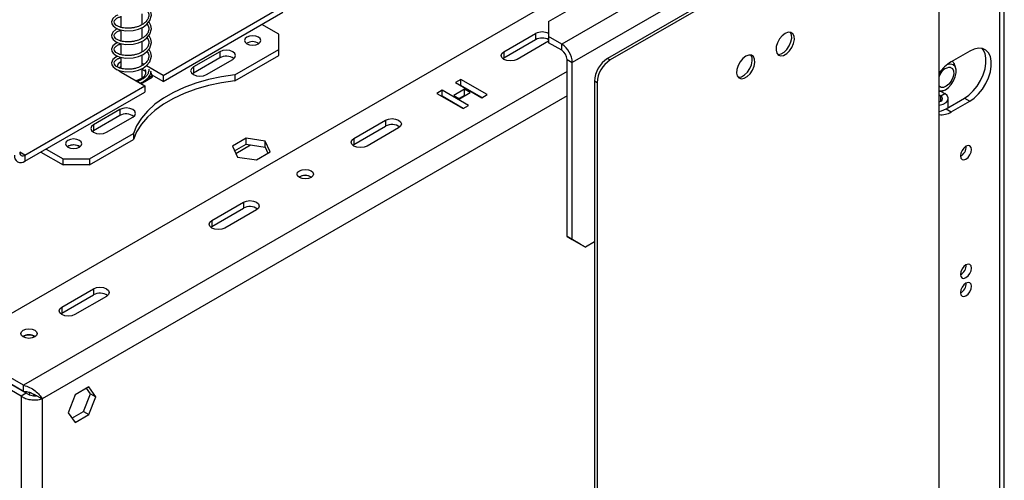
# Model space of a CAD drawing. Units: millimetres. Extents: x 116 to 5084, y 70 to 4046.
# Drawn here: x 4805 to 5084, y 1068 to 1198 of the extents above; entities that cross this region are included whole.
import ezdxf

# ---------------------------------------------------------------- set-up
doc = ezdxf.new("R2010")
doc.units = ezdxf.units.MM
doc.header["$LTSCALE"] = 20

msp = doc.modelspace()

# ---------------------------------------------------------------- linework, layer by layer
at = {"color": 7, "linetype": 'Continuous', "lineweight": 25}
for p, q in [((5082.73, 665.35), (5082.73, 1267.44)), ((5083.96, 667.07), (5083.96, 1269.16)), ((4955.07, 1197.83), (5022.43, 1236.72)), ((5061.06, 1238.91), (4971.74, 1187.35)), ((5061.8, 1238.48), (4972.49, 1186.92)), ((5033.6, 1234.57), (4958.8, 1191.39)), ((5065.53, 673.35), (5065.53, 1236.33)), ((5036.58, 1229.41), (4961.77, 1186.23)), ((4970.33, 1211.79), (4787.23, 1106.09)), ((4846.03, 1182.58), (4879.9, 1202.13)), ((4846.03, 1180.86), (4879.9, 1200.41)), ((4834.05, 1199.29), (4834.05, 1196.2)), ((4840.15, 1196.96), (4840.15, 1200.02)), ((4955.07, 1197.83), (4955.07, 1193.53)), ((4834.05, 1195.42), (4834.05, 1192.33)), ((4840.15, 1193.1), (4840.15, 1196.15)), ((4878.78, 1194.18), (4873.94, 1196.97)), ((4840.15, 1189.23), (4840.15, 1192.29)), ((4878.78, 1189.88), (4878.78, 1194.18)), ((4942.42, 1189.24), (4951.35, 1194.39)), ((4942.42, 1187.52), (4951.35, 1192.67)), ((4955.07, 1192.24), (4946.14, 1187.09)), ((4951.35, 1194.39), (4951.35, 1192.67)), ((4958.8, 1191.39), (4955.07, 1193.53)), ((4955.07, 1193.53), (4955.07, 1191.81)), ((4834.05, 1191.56), (4834.05, 1188.47)), ((4862.03, 1189.24), (4854.59, 1184.94)), ((4862.03, 1189.24), (4862.03, 1187.52)), ((4866.34, 1182.7), (4878.78, 1189.88)), ((4878.78, 1188.16), (4878.78, 1189.88)), ((4942.42, 1189.24), (4942.42, 1187.52)), ((4958.8, 1189.67), (4955.07, 1191.81)), ((4958.8, 1189.67), (4958.8, 1191.39)), ((5074.17, 1189.44), (5068.96, 1186.43)), ((4834.05, 1187.69), (4834.05, 1184.6)), ((4840.15, 1185.36), (4840.15, 1188.42)), ((4862.03, 1187.52), (4854.59, 1183.22)), ((4858.31, 1182.79), (4865.75, 1187.09)), ((4866.34, 1180.98), (4878.78, 1188.16)), ((4942.11, 1187.3), (4942.42, 1187.52)), ((4960.28, 1187.09), (4961.77, 1186.23)), ((4960.28, 1137.02), (4960.28, 1187.09)), ((4971.74, 1187.35), (4972.49, 1186.92)), ((4833.39, 1184.03), (4834.12, 1183.43)), ((4834.05, 1185.02), (4833.65, 1184.72)), ((4834.05, 1183.82), (4834.05, 1183.48)), ((4840.62, 1185.7), (4840.15, 1185.97)), ((4840.15, 1181.85), (4840.15, 1184.55)), ((4840.98, 1183.77), (4840.15, 1184.25)), ((4846.03, 1182.58), (4841.3, 1185.3)), ((4854.59, 1184.94), (4854.59, 1183.22)), ((4961.77, 1136.16), (4961.77, 1186.23)), ((4834.12, 1183.43), (4840.82, 1179.57)), ((4839.7, 1180.21), (4842.97, 1182.1)), ((4841.55, 1181.71), (4842.97, 1182.53)), ((4842.97, 1182.53), (4842.63, 1183.25)), ((4846.03, 1180.86), (4842.91, 1182.66)), ((4842.97, 1182.53), (4842.97, 1182.1)), ((4846.03, 1182.58), (4846.03, 1180.86)), ((4854.59, 1183.22), (4854.28, 1183)), ((4866.34, 1182.7), (4866.34, 1180.98)), ((4930.26, 1181.42), (4928.7, 1180.52)), ((4937.71, 1177.13), (4930.26, 1181.42)), ((4930.26, 1179.7), (4930.26, 1181.42)), ((4968.76, 1180.47), (4968.02, 1180.9)), ((4968.02, 1180.9), (4968.02, 617.92)), ((4806.95, 1160.02), (4840.82, 1179.57)), ((4839.33, 1180.43), (4839.4, 1180.47)), ((4840.82, 1179.57), (4840.82, 1177.85)), ((4924.98, 1178.37), (4923.42, 1177.47)), ((4932.42, 1174.07), (4924.98, 1178.37)), ((4924.98, 1176.65), (4924.98, 1178.37)), ((4931.23, 1178.63), (4928.25, 1176.91)), ((4928.7, 1180.52), (4936.14, 1176.22)), ((4930.26, 1179.7), (4930.19, 1179.66)), ((4936.22, 1176.27), (4930.26, 1179.7)), ((4932.87, 1177.68), (4931.23, 1178.63)), ((4931.23, 1176.91), (4931.23, 1178.63)), ((4968.76, 1180.47), (4968.76, 617.49)), ((5065.89, 1178.1), (5067.09, 1177.41)), ((4806.95, 1158.3), (4840.82, 1177.85)), ((4923.42, 1177.47), (4930.86, 1173.17)), ((4924.98, 1176.65), (4924.91, 1176.61)), ((4930.93, 1173.22), (4924.98, 1176.65)), ((4928.25, 1176.91), (4929.89, 1175.97)), ((4931.23, 1176.91), (4929.74, 1176.05)), ((4929.89, 1175.97), (4932.87, 1177.68)), ((4931.38, 1176.82), (4931.23, 1176.91)), ((4936.14, 1176.22), (4937.71, 1177.13)), ((5065.53, 1177.02), (5065.98, 1176.76)), ((5065.98, 1176.76), (5067.09, 1177.41)), ((5067.47, 1173.11), (5072.68, 1176.12)), ((5068.1, 1173.47), (5068.1, 1176.01)), ((5068.96, 1172.25), (5074.17, 1175.26)), ((5072.68, 1176.12), (5074.17, 1175.26)), ((4833.75, 1172.91), (4826.31, 1168.61)), ((4833.75, 1172.91), (4833.75, 1171.19)), ((4930.86, 1173.17), (4932.42, 1174.07)), ((5067.47, 1173.11), (5068.96, 1172.25)), ((4833.75, 1171.19), (4826.31, 1166.89)), ((4830.03, 1166.46), (4837.47, 1170.76)), ((4899.99, 1164.74), (4908.93, 1169.9)), ((4908.93, 1169.9), (4908.93, 1168.18)), ((4826.31, 1166.89), (4826, 1166.68)), ((4826.31, 1168.61), (4826.31, 1166.89)), ((4899.99, 1163.02), (4908.93, 1168.18)), ((4912.65, 1167.75), (4903.72, 1162.59)), ((4825.19, 1158.94), (4837.63, 1166.12)), ((4825.19, 1157.22), (4837.63, 1164.4)), ((4837.63, 1166.12), (4837.63, 1164.4)), ((4869.53, 1164.82), (4865.62, 1162.56)), ((4874.88, 1163.99), (4869.53, 1164.82)), ((4869.53, 1163.1), (4869.53, 1164.82)), ((4899.99, 1164.74), (4899.99, 1163.02)), ((4812.91, 1161.74), (4817.75, 1158.94)), ((4819.09, 1162.47), (4818.95, 1162.38)), ((4865.62, 1162.56), (4867.05, 1159.48)), ((4866.25, 1161.21), (4869.53, 1163.1)), ((4866.59, 1160.49), (4870.78, 1162.91)), ((4869.53, 1163.1), (4874.88, 1162.27)), ((4876.31, 1160.91), (4874.88, 1163.99)), ((4874.88, 1162.27), (4874.88, 1163.99)), ((4874.88, 1162.27), (4875.68, 1160.55)), ((4899.68, 1162.81), (4899.99, 1163.02)), ((4806.95, 1160.02), (4806.95, 1158.3)), ((4811.42, 1160.88), (4817.75, 1157.22)), ((4817.75, 1158.94), (4825.19, 1158.94)), ((4817.75, 1157.22), (4817.75, 1158.94)), ((4825.19, 1158.94), (4825.19, 1157.22)), ((4867.05, 1159.48), (4872.4, 1158.65)), ((4872.4, 1158.65), (4876.31, 1160.91)), ((4825.19, 1157.22), (4817.75, 1157.22)), ((4859.8, 1141.54), (4868.73, 1146.7)), ((4859.8, 1139.82), (4868.73, 1144.98)), ((4868.73, 1146.7), (4868.73, 1144.98)), ((4872.45, 1144.55), (4863.52, 1139.39)), ((4859.49, 1139.61), (4859.8, 1139.82)), ((4859.8, 1141.54), (4859.8, 1139.82)), ((4960.28, 1137.02), (4961.77, 1136.16)), ((4964.01, 1134.87), (4960.28, 1137.02)), ((4961.77, 1136.16), (4965.49, 1134.01)), ((4965.49, 1134.01), (4964.01, 1134.87)), ((4968.02, 1135.47), (4965.49, 1134.01)), ((4817.37, 1117.05), (4826.31, 1122.2)), ((4817.37, 1115.33), (4826.31, 1120.48)), ((4830.03, 1120.06), (4821.1, 1114.9)), ((4826.31, 1122.2), (4826.31, 1120.48)), ((4807.33, 1092.68), (4764.19, 1117.58)), ((4817.37, 1117.05), (4817.37, 1115.33)), ((4805.84, 1091.82), (4762.67, 1116.75)), ((4817.06, 1115.11), (4817.37, 1115.33)), ((4806.58, 1094.92), (4787.23, 1106.09)), ((4806.58, 1093.2), (4787.23, 1104.37)), ((4806.58, 1093.2), (4806.58, 1094.92)), ((4807.33, 1092.68), (4805.84, 1091.82)), ((4805.84, 1091.82), (4805.84, 533.31)), ((4810.3, 1091.91), (4811.79, 1091.05)), ((4821.11, 1092.17), (4819.15, 1087.13)), ((4825.02, 1094.43), (4821.11, 1092.17)), ((4823.53, 1087.47), (4825.48, 1092.51)), ((4825.48, 1092.51), (4824.39, 1094.07)), ((4826.97, 1091.65), (4825.02, 1094.43)), ((4825.48, 1092.51), (4826.97, 1091.65)), ((4811.79, 1091.05), (4811.79, 534.08)), ((4825.02, 1086.61), (4826.97, 1091.65)), ((4819.15, 1087.13), (4821.11, 1084.35)), ((4820.25, 1085.57), (4823.53, 1087.47)), ((4821.11, 1084.35), (4825.02, 1086.61)), ((4823.53, 1087.47), (4825.02, 1086.61))]:
    msp.add_line(p, q, dxfattribs=at)
at = {"color": 8, "linetype": 'Continuous', "lineweight": 25}
for p, q in [((4960.28, 1183.65), (4806.58, 1094.92)), ((4960.28, 1176.77), (4811.79, 1091.05)), ((5065.98, 1175.26), (5065.98, 1176.76)), ((4806.95, 1160.02), (4805.46, 1160.88))]:
    msp.add_line(p, q, dxfattribs=at)
at = {"color": 7, "linetype": 'Continuous', "lineweight": 25, "flags": 128}
for points in [[(4833.19, 1199.59), (4832.64, 1199.37), (4831.82, 1198.66), (4831.47, 1197.74), (4831.55, 1197.19), (4831.88, 1196.62), (4832.88, 1195.84), (4833.9, 1195.45), (4835.44, 1195.2), (4837.54, 1195.3), (4839.09, 1195.68), (4840.35, 1196.24), (4841.34, 1196.93), (4842.29, 1198.05), (4842.73, 1199.61), (4842.58, 1200.53), (4842.09, 1201.48), (4842.09, 1201.48)], [(4833.19, 1195.72), (4832.64, 1195.5), (4831.82, 1194.79), (4831.47, 1193.87), (4831.55, 1193.32), (4831.88, 1192.75), (4832.88, 1191.97), (4833.9, 1191.58), (4835.44, 1191.33), (4837.54, 1191.43), (4839.09, 1191.81), (4840.35, 1192.37), (4841.34, 1193.07), (4842.29, 1194.18), (4842.73, 1195.74), (4842.58, 1196.66), (4842.09, 1197.61), (4842.09, 1197.61)], [(5021.98, 1194.43), (5021.14, 1193.78), (5020.38, 1192.88), (5019.8, 1191.81), (5019.46, 1190.71), (5019.39, 1189.68), (5019.6, 1188.84), (5020.07, 1188.28), (5020.74, 1188.07), (5021.55, 1188.21), (5022.41, 1188.71), (5023.22, 1189.5), (5023.9, 1190.5), (5024.37, 1191.6), (5024.58, 1192.68), (5024.51, 1193.62), (5024.16, 1194.33), (5023.58, 1194.72), (5022.83, 1194.76), (5021.98, 1194.43)], [(5019.81, 1188.52), (5020, 1188.49), (5020.81, 1188.64), (5021.67, 1189.14), (5022.48, 1189.93), (5023.15, 1190.93), (5023.62, 1192.03), (5023.83, 1193.11), (5023.76, 1194.05), (5023.42, 1194.76), (5023.41, 1194.77)], [(4833.19, 1191.85), (4832.64, 1191.63), (4831.82, 1190.92), (4831.47, 1190), (4831.55, 1189.45), (4831.88, 1188.88), (4832.88, 1188.1), (4833.9, 1187.71), (4835.44, 1187.46), (4837.54, 1187.56), (4839.09, 1187.95), (4840.35, 1188.51), (4841.34, 1189.2), (4842.29, 1190.31), (4842.73, 1191.87), (4842.58, 1192.79), (4842.09, 1193.74), (4842.09, 1193.74)], [(4872.97, 1191.51), (4873.48, 1191.95), (4873.65, 1192.46), (4873.48, 1192.97), (4872.97, 1193.4), (4872.22, 1193.69), (4871.34, 1193.79), (4870.45, 1193.69), (4869.7, 1193.4), (4869.2, 1192.97), (4869.02, 1192.46), (4869.2, 1191.95), (4869.7, 1191.51), (4870.45, 1191.22), (4871.34, 1191.12), (4872.22, 1191.22), (4872.97, 1191.51)], [(4833.19, 1187.99), (4832.64, 1187.76), (4831.82, 1187.05), (4831.47, 1186.13), (4831.55, 1185.58), (4831.88, 1185.01), (4832.88, 1184.24), (4833.9, 1183.84), (4835.44, 1183.59), (4837.54, 1183.69), (4839.09, 1184.08), (4840.35, 1184.64), (4841.34, 1185.33), (4842.29, 1186.44), (4842.73, 1188.01), (4842.58, 1188.92), (4842.09, 1189.88), (4842.09, 1189.88)], [(4865.75, 1187.09), (4866.33, 1187.58), (4866.53, 1188.16), (4866.33, 1188.74), (4865.75, 1189.24), (4864.9, 1189.56), (4863.89, 1189.68), (4862.89, 1189.56), (4862.03, 1189.24)], [(4946.14, 1187.09), (4945.29, 1186.76), (4944.28, 1186.64), (4943.27, 1186.76), (4942.42, 1187.09), (4941.85, 1187.58), (4941.65, 1188.16), (4941.85, 1188.74), (4942.42, 1189.24)], [(5072.68, 1176.12), (5073.95, 1177.01), (5075.17, 1178.17), (5076.29, 1179.56), (5077.24, 1181.1), (5077.99, 1182.73), (5078.52, 1184.39), (5078.78, 1185.99), (5078.78, 1187.48), (5078.52, 1188.77), (5077.99, 1189.83), (5077.7, 1190.19)], [(5074.17, 1175.26), (5075.44, 1176.15), (5076.66, 1177.31), (5077.77, 1178.7), (5078.73, 1180.24), (5079.48, 1181.87), (5080.01, 1183.53), (5080.27, 1185.13), (5080.27, 1186.62), (5080.01, 1187.91), (5079.48, 1188.97), (5078.73, 1189.73), (5077.77, 1190.17), (5076.66, 1190.27), (5075.44, 1190.02), (5074.17, 1189.44)], [(5010.82, 1187.99), (5009.97, 1187.34), (5009.22, 1186.43), (5008.64, 1185.37), (5008.29, 1184.26), (5008.22, 1183.23), (5008.43, 1182.4), (5008.9, 1181.84), (5009.58, 1181.62), (5010.39, 1181.77), (5011.25, 1182.26), (5012.06, 1183.05), (5012.73, 1184.05), (5013.2, 1185.15), (5013.41, 1186.23), (5013.34, 1187.18), (5013, 1187.89), (5012.42, 1188.28), (5011.66, 1188.31), (5010.82, 1187.99)], [(5008.64, 1182.07), (5008.83, 1182.05), (5009.64, 1182.2), (5010.5, 1182.69), (5011.31, 1183.48), (5011.99, 1184.48), (5012.46, 1185.58), (5012.67, 1186.66), (5012.6, 1187.61), (5012.25, 1188.32), (5012.25, 1188.32)], [(4838.1, 1181.14), (4838.96, 1181.32), (4840, 1181.76), (4840.76, 1182.36), (4841.15, 1183.06), (4841.15, 1183.81), (4840.98, 1184.2)], [(4854.59, 1184.94), (4854.02, 1184.45), (4853.82, 1183.86), (4854.02, 1183.28), (4854.59, 1182.79), (4855.44, 1182.46), (4856.45, 1182.34), (4857.46, 1182.46), (4858.31, 1182.79)], [(5065.53, 1178.31), (5065.66, 1178.26), (5066.43, 1178.22), (5067.28, 1178.52), (5068.15, 1179.12), (5068.96, 1179.98), (5069.63, 1181.02), (5070.1, 1182.14), (5070.34, 1183.25), (5070.32, 1184.24), (5070.04, 1185.04), (5069.53, 1185.56), (5068.83, 1185.77), (5068.01, 1185.64), (5067.56, 1185.45)], [(5068.78, 1184.82), (5069.3, 1184.47), (5069.61, 1183.82), (5069.65, 1182.94), (5069.42, 1181.96), (5068.95, 1180.97), (5068.3, 1180.11), (5067.54, 1179.47), (5066.77, 1179.14), (5066.08, 1179.15), (5065.55, 1179.5), (5065.53, 1179.54)], [(4866.34, 1182.7), (4862.53, 1182.17), (4858.84, 1181.4), (4855.32, 1180.4), (4852.01, 1179.18), (4848.94, 1177.77), (4846.17, 1176.17), (4843.72, 1174.4), (4841.61, 1172.49), (4839.88, 1170.45), (4838.55, 1168.32), (4837.63, 1166.12)], [(4866.34, 1180.98), (4862.53, 1180.45), (4858.84, 1179.68), (4855.32, 1178.68), (4852.01, 1177.47), (4848.94, 1176.05), (4846.17, 1174.45), (4843.72, 1172.68), (4841.61, 1170.77), (4839.88, 1168.74), (4838.55, 1166.61), (4837.63, 1164.4)], [(5065.53, 1174.1), (5065.56, 1174.1), (5066.64, 1174.39), (5067.48, 1174.88), (5067.98, 1175.5), (5068.08, 1176.18), (5067.78, 1176.84), (5067.09, 1177.41)], [(5065.53, 1175.07), (5065.98, 1175.26), (5066.38, 1175.6), (5066.52, 1176.01), (5066.38, 1176.42), (5065.98, 1176.76)], [(4837.47, 1170.76), (4838.04, 1171.25), (4838.24, 1171.83), (4838.04, 1172.41), (4837.47, 1172.91), (4836.62, 1173.24), (4835.61, 1173.35), (4834.6, 1173.24), (4833.75, 1172.91)], [(5065.53, 1172.35), (5066.19, 1172.53), (5067.47, 1173.11)], [(4908.93, 1169.9), (4909.78, 1170.23), (4910.79, 1170.34), (4911.79, 1170.23), (4912.65, 1169.9), (4913.22, 1169.41), (4913.42, 1168.82), (4913.22, 1168.24), (4912.65, 1167.75)], [(4826.31, 1168.61), (4825.74, 1168.12), (4825.54, 1167.54), (4825.74, 1166.95), (4826.31, 1166.46), (4827.16, 1166.13), (4828.17, 1166.02), (4829.17, 1166.13), (4830.03, 1166.46)], [(4822.36, 1162.29), (4822.86, 1162.73), (4823.04, 1163.24), (4822.86, 1163.75), (4822.36, 1164.18), (4821.61, 1164.47), (4820.72, 1164.58), (4819.84, 1164.47), (4819.09, 1164.18), (4818.58, 1163.75), (4818.41, 1163.24), (4818.58, 1162.73), (4819.09, 1162.29), (4819.84, 1162), (4820.72, 1161.9), (4821.61, 1162), (4822.36, 1162.29)], [(4903.72, 1162.59), (4902.86, 1162.27), (4901.85, 1162.15), (4900.85, 1162.27), (4899.99, 1162.59), (4899.42, 1163.09), (4899.22, 1163.67), (4899.42, 1164.25), (4899.99, 1164.74)], [(5073.12, 1158.89), (5073.72, 1159.37), (5074.23, 1160.05), (5074.57, 1160.83), (5074.69, 1161.59), (5074.57, 1162.21), (5074.23, 1162.6), (5073.72, 1162.7), (5073.12, 1162.5), (5072.53, 1162.01), (5072.02, 1161.33), (5071.68, 1160.55), (5071.56, 1159.79), (5071.68, 1159.17), (5072.02, 1158.78), (5072.53, 1158.68), (5073.12, 1158.89)], [(4884.59, 1155.59), (4885.34, 1155.88), (4886.22, 1155.98), (4887.11, 1155.88), (4887.86, 1155.59), (4888.36, 1155.16), (4888.54, 1154.65), (4888.36, 1154.13), (4887.86, 1153.7), (4887.11, 1153.41), (4886.22, 1153.31), (4885.34, 1153.41), (4884.59, 1153.7), (4884.08, 1154.13), (4883.91, 1154.65), (4884.08, 1155.16), (4884.59, 1155.59)], [(4868.73, 1146.7), (4869.59, 1147.03), (4870.59, 1147.14), (4871.6, 1147.03), (4872.45, 1146.7), (4873.02, 1146.2), (4873.22, 1145.62), (4873.02, 1145.04), (4872.45, 1144.55)], [(4863.52, 1139.39), (4862.67, 1139.06), (4861.66, 1138.95), (4860.65, 1139.06), (4859.8, 1139.39), (4859.23, 1139.88), (4859.03, 1140.47), (4859.23, 1141.05), (4859.8, 1141.54)], [(5073.12, 1125.36), (5073.72, 1125.85), (5074.23, 1126.53), (5074.57, 1127.31), (5074.69, 1128.07), (5074.57, 1128.69), (5074.23, 1129.08), (5073.72, 1129.18), (5073.12, 1128.97), (5072.53, 1128.49), (5072.02, 1127.81), (5071.68, 1127.03), (5071.56, 1126.27), (5071.68, 1125.64), (5072.02, 1125.25), (5072.53, 1125.16), (5073.12, 1125.36)], [(4826.31, 1122.2), (4827.16, 1122.53), (4828.17, 1122.65), (4829.17, 1122.53), (4830.03, 1122.2), (4830.6, 1121.71), (4830.8, 1121.13), (4830.6, 1120.55), (4830.03, 1120.06)], [(5073.12, 1120.21), (5073.72, 1120.69), (5074.23, 1121.37), (5074.57, 1122.16), (5074.69, 1122.91), (5074.57, 1123.54), (5074.23, 1123.93), (5073.72, 1124.03), (5073.12, 1123.82), (5072.53, 1123.33), (5072.02, 1122.65), (5071.68, 1121.87), (5071.56, 1121.11), (5071.68, 1120.49), (5072.02, 1120.1), (5072.53, 1120), (5073.12, 1120.21)], [(4821.1, 1114.9), (4820.24, 1114.57), (4819.23, 1114.45), (4818.23, 1114.57), (4817.37, 1114.9), (4816.8, 1115.39), (4816.6, 1115.97), (4816.8, 1116.55), (4817.37, 1117.05)], [(4806.43, 1110.47), (4807.18, 1110.76), (4808.07, 1110.86), (4808.96, 1110.76), (4809.71, 1110.47), (4810.21, 1110.04), (4810.39, 1109.53), (4810.21, 1109.02), (4809.71, 1108.58), (4808.96, 1108.29), (4808.07, 1108.19), (4807.18, 1108.29), (4806.43, 1108.58), (4805.93, 1109.02), (4805.75, 1109.53), (4805.93, 1110.04), (4806.43, 1110.47)], [(4808.32, 1092.87), (4808.2, 1092.61), (4808.04, 1092.21)]]:
    msp.add_lwpolyline(points, dxfattribs=at)
at = {"color": 7, "linetype": 'Continuous', "lineweight": 25}
for centre, radius, start, end in [((4953.21, 1190.8), 4.04, 62.6097, 117.3903), ((4871.34, 1188.8), 3.31, 57.6052, 122.3948), ((4953.21, 1189.08), 4.04, 62.6097, 117.3903), ((4955.31, 1185.93), 6.47, 2.6055, 57.3945), ((4957.05, 1186.94), 3.24, 2.6055, 57.3945), ((4834.89, 1184.74), 1.86, 117.0864, 173.8648), ((4863.88, 1184.17), 3.82, 55.0725, 118.8293), ((4976.1, 1180.53), 8.09, 122.6055, 177.3945), ((4976.84, 1180.11), 8.09, 122.6055, 177.3945), ((5075.07, 1176.42), 11.73, 121.4036, 144.4305), ((5068.82, 1181.43), 3.39, 90.6629, 166.3254), ((4835.59, 1167.84), 3.82, 55.0725, 118.8293), ((5066.22, 1176.42), 4.99, 262.0279, 303.307), ((4910.77, 1164.89), 3.77, 54.6231, 119.2787), ((4820.72, 1159.58), 3.31, 57.6052, 122.3948), ((4820.72, 1159.45), 3.43, 58.6865, 118.4319), ((5070, 1162.49), 3.2, 299.2417, 0.7637), ((4805.79, 1159.72), 1.84, 170.786, 309.2033), ((4806.37, 1160.73), 0.919, 170.786, 309.2033), ((4886.22, 1150.99), 3.31, 57.6052, 122.3948), ((4886.22, 1151.09), 3.15, 57.3091, 122.6909), ((4870.58, 1141.69), 3.77, 54.6231, 119.2787), ((5070, 1128.97), 3.2, 299.2416, 0.7638), ((5070, 1123.81), 3.2, 299.2417, 0.7637), ((4828.15, 1117.19), 3.77, 54.6231, 119.2787), ((4808.07, 1105.87), 3.31, 57.6052, 122.3948), ((4808.07, 1105.97), 3.15, 57.3091, 122.6909), ((4812.46, 1091.05), 3.3, 155.9707, 165.5365)]:
    msp.add_arc(centre, radius, start, end, dxfattribs=at)
for points, knots in [([(4841.49, 1201.07), (4841.7, 1200.67), (4842.1, 1199.94), (4841.93, 1198.88), (4841.51, 1198.11), (4840.92, 1197.49), (4840.04, 1196.84), (4838.89, 1196.34), (4837.71, 1196.04), (4836.72, 1195.9), (4835.74, 1195.88), (4834.56, 1195.99), (4833.45, 1196.31), (4832.62, 1196.82), (4832.16, 1197.4), (4832.19, 1198.09), (4832.8, 1198.65), (4833.46, 1199.03), (4833.92, 1199.13), (4834.05, 1199.16)], [0, 0, 0, 0, 0.085976, 0.155885, 0.210637, 0.249335, 0.302958, 0.376948, 0.421185, 0.465241, 0.509585, 0.554204, 0.635015, 0.694594, 0.757788, 0.847608, 0.925863, 0.980379, 1, 1, 1, 1]), ([(4841.49, 1197.2), (4841.7, 1196.8), (4842.1, 1196.07), (4841.93, 1195.01), (4841.51, 1194.24), (4840.92, 1193.62), (4840.04, 1192.97), (4838.89, 1192.47), (4837.71, 1192.17), (4836.72, 1192.04), (4835.74, 1192.01), (4834.56, 1192.12), (4833.45, 1192.44), (4832.62, 1192.95), (4832.16, 1193.53), (4832.19, 1194.22), (4832.8, 1194.78), (4833.46, 1195.16), (4833.92, 1195.26), (4834.05, 1195.29)], [0, 0, 0, 0, 0.085976, 0.155885, 0.210637, 0.249335, 0.302958, 0.376948, 0.421185, 0.465241, 0.509585, 0.554204, 0.635015, 0.694594, 0.757788, 0.847608, 0.925863, 0.980379, 1, 1, 1, 1]), ([(4841.49, 1193.33), (4841.7, 1192.93), (4842.1, 1192.2), (4841.93, 1191.14), (4841.51, 1190.37), (4840.92, 1189.75), (4840.04, 1189.1), (4838.89, 1188.6), (4837.71, 1188.3), (4836.72, 1188.17), (4835.74, 1188.15), (4834.56, 1188.25), (4833.45, 1188.57), (4832.62, 1189.08), (4832.16, 1189.66), (4832.19, 1190.35), (4832.8, 1190.91), (4833.46, 1191.29), (4833.92, 1191.4), (4834.05, 1191.42)], [0, 0, 0, 0, 0.085976, 0.155885, 0.210637, 0.249335, 0.302958, 0.376948, 0.421185, 0.465241, 0.509585, 0.554204, 0.635015, 0.694594, 0.757788, 0.847608, 0.925863, 0.980379, 1, 1, 1, 1]), ([(4841.49, 1189.46), (4841.7, 1189.06), (4842.1, 1188.33), (4841.93, 1187.27), (4841.51, 1186.51), (4840.92, 1185.88), (4840.04, 1185.24), (4838.89, 1184.73), (4837.71, 1184.43), (4836.72, 1184.3), (4835.74, 1184.28), (4834.56, 1184.38), (4833.45, 1184.7), (4832.62, 1185.22), (4832.16, 1185.79), (4832.19, 1186.49), (4832.8, 1187.05), (4833.46, 1187.42), (4833.92, 1187.53), (4834.05, 1187.56)], [0, 0, 0, 0, 0.085976, 0.155885, 0.210637, 0.249335, 0.302958, 0.376948, 0.421185, 0.465241, 0.509585, 0.554204, 0.635015, 0.694594, 0.757788, 0.847608, 0.925863, 0.980379, 1, 1, 1, 1]), ([(5069.24, 1186.6), (5069.42, 1186.38), (5069.65, 1186.09), (5069.75, 1185.86), (5069.77, 1185.8)], [0, 0, 0, 0, 0.748271, 1, 1, 1, 1]), ([(4841.98, 1184.35), (4841.97, 1184.01), (4841.95, 1183.4), (4841.5, 1182.64), (4840.92, 1182.01), (4840.04, 1181.38), (4839.2, 1180.96), (4838.65, 1180.83), (4838.64, 1180.82)], [0, 0, 0, 0, 0.234858, 0.423502, 0.556829, 0.741581, 0.996504, 1, 1, 1, 1]), ([(4839.44, 1180.36), (4839.75, 1180.49), (4840.46, 1180.78), (4841.48, 1181.53), (4842.43, 1182.57), (4842.58, 1183.44), (4842.66, 1183.88)], [0, 0, 0, 0, 0.171682, 0.393756, 0.689396, 1, 1, 1, 1]), ([(5070.28, 1184.35), (5070.27, 1184.41), (5070.21, 1184.9), (5070.03, 1185.41), (5069.79, 1185.79), (5069.78, 1185.81)], [0, 0, 0, 0, 0.12168, 0.95824, 1, 1, 1, 1]), ([(5065.53, 1178.07), (5065.62, 1178.07), (5066.06, 1178.08), (5066.48, 1178.22), (5066.81, 1178.33)], [0, 0, 0, 0, 0.216096, 1, 1, 1, 1]), ([(4811.79, 1091.05), (4811.42, 1090.93), (4810.68, 1090.69), (4809.25, 1090.64), (4807.81, 1090.87), (4806.63, 1091.3), (4806.06, 1091.68), (4805.84, 1091.82)], [0, 0, 0, 0, 0.2168898, 0.4337862, 0.6506826, 0.8675789, 1, 1, 1, 1]), ([(4810.3, 1091.91), (4810.11, 1091.88), (4809.73, 1091.81), (4808.99, 1091.88), (4808.25, 1092.09), (4807.68, 1092.39), (4807.41, 1092.61), (4807.33, 1092.68)], [0, 0, 0, 0, 0.223448, 0.446897, 0.670284, 0.893671, 1, 1, 1, 1])]:
    msp.add_open_spline(points, degree=3, knots=knots, dxfattribs=at)
for points in [[(4806.58, 1094.92), (4807.16, 1094.75), (4808.31, 1094.41), (4809.85, 1093.37), (4811.1, 1092.16), (4811.56, 1091.42), (4811.79, 1091.05)], [(4806.58, 1093.2), (4806.96, 1093.17), (4807.72, 1093.11), (4808.78, 1092.75), (4809.68, 1092.3), (4810.09, 1092.04), (4810.3, 1091.91)]]:
    msp.add_open_spline(points, degree=3, dxfattribs=at)

doc.saveas('drawing.dxf')
